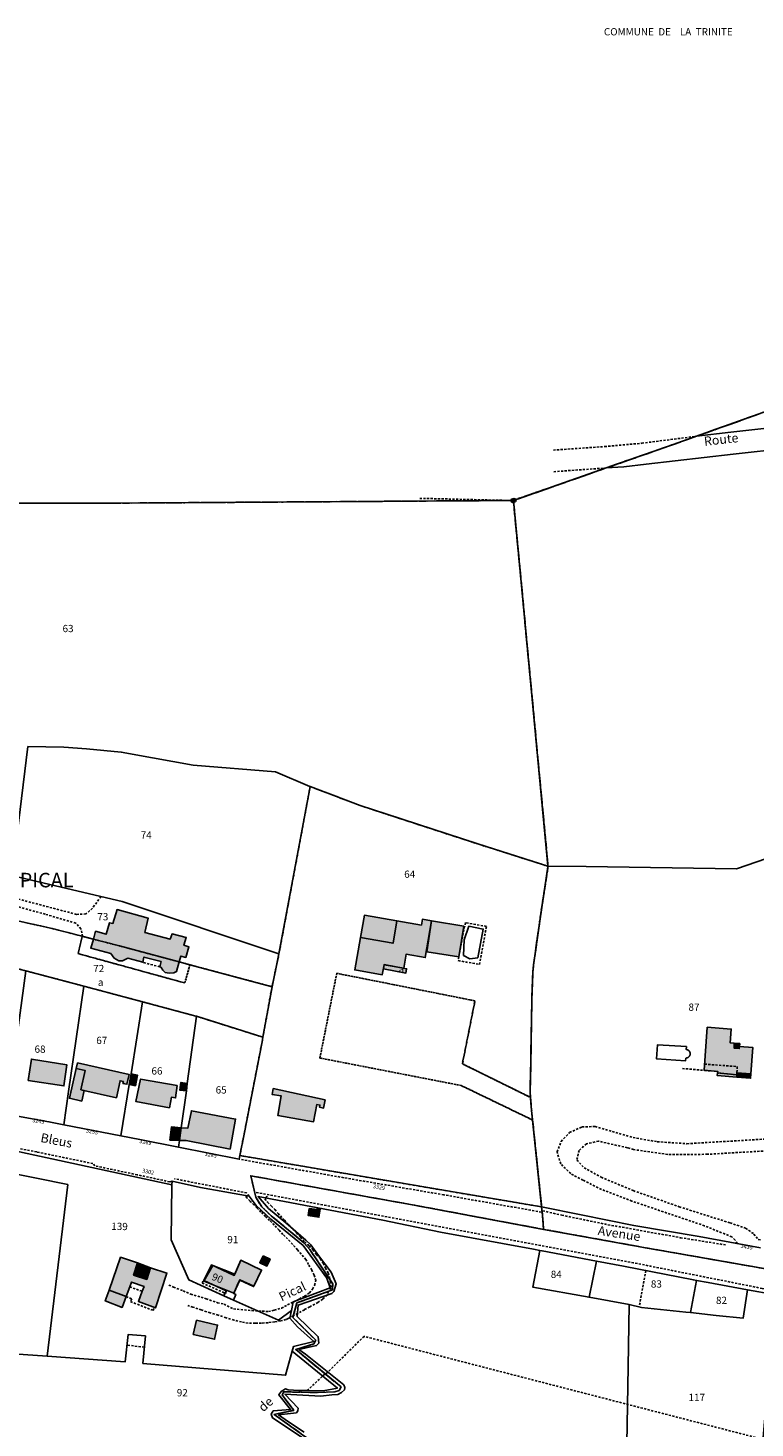
# Model space of a CAD drawing. Units: metres. Extents: x 1047541 to 1053721, y 6300240 to 6303790.
# Drawn here: x 1050448 to 1050648, y 6302668 to 6303053 of the extents above; entities that cross this region are included whole.
import ezdxf
from ezdxf.enums import TextEntityAlignment as Align

# ---------------------------------------------------------------- set-up
doc = ezdxf.new("R2010")
doc.units = ezdxf.units.M
for name, pattern in [('TOPO1', [1, 0.6, -0.4]), ('TOPO2', [2.4, 2, -0.4]), ('TOPO4', [0.8, 0.5, -0.3]), ('TOPO5', [5.4, 3, -1, 0.4, -1])]:
    doc.linetypes.add(name, pattern=pattern)
doc.layers.get('0').update_dxf_attribs({"color": 255, "linetype": 'CONTINUOUS'})
for name, color, linetype in [('ig_cad_bati_dur', 152, 'CONTINUOUS'), ('ig_cad_bati_dur_hach', 24, 'CONTINUOUS'), ('ig_cad_bati_leger', 215, 'CONTINUOUS'), ('ig_cad_bati_leger_hach', 243, 'CONTINUOUS'), ('ig_cad_borne', 230, 'CONTINUOUS'), ('ig_cad_detail_lineaire', 252, 'TOPO1'), ('ig_cad_divers_texte', 8, 'CONTINUOUS'), ('ig_cad_lieudit', 7, 'ByLayer'), ('ig_cad_lieudit_texte', 210, 'CONTINUOUS'), ('ig_cad_limcom', 1, 'TOPO5'), ('ig_cad_nom_voie', 8, 'CONTINUOUS'), ('ig_cad_numero_voie', 40, 'CONTINUOUS'), ('ig_cad_parcel', 3, 'CONTINUOUS'), ('ig_cad_parcel_num', 3, 'CONTINUOUS'), ('ig_cad_piscine_etang_bassin', 4, 'CONTINUOUS'), ('ig_cad_section', 20, 'TOPO2'), ('ig_cad_sfisc', 2, 'TOPO4'), ('ig_cad_sfisc_texte', 2, 'CONTINUOUS')]:
    doc.layers.add(name, color=color, linetype=linetype)
doc.styles.add('Times New Roman', font='times.ttf')

# ---------------------------------------------------------------- blocks, each defined once
blk = doc.blocks.new('BORNE')
at = {"linetype": 'Continuous'}
blk.add_circle((0, 0), 0.5, dxfattribs=at)

msp = doc.modelspace()

# ---------------------------------------------------------------- hatches: boundary and pattern name
at = {"layer": 'ig_cad_bati_dur_hach'}
for points in [[(1050489.4, 6302796.25), (1050489.87, 6302797.85), (1050491.19, 6302797.5), (1050492.06, 6302800.36), (1050490.67, 6302800.82), (1050491.32, 6302802.94), (1050487.43, 6302803.98), (1050486.93, 6302802.54), (1050479.94, 6302804.39), (1050480.87, 6302808.28), (1050472.29, 6302810.67), (1050471.13, 6302806.84), (1050470.22, 6302807.05), (1050469.25, 6302803.85), (1050466.38, 6302804.68), (1050465.77, 6302802.51), (1050472.98, 6302800.64)], [(1050548.21, 6302801.39), (1050549.27, 6302807.55), (1050556.03, 6302806.37), (1050556.31, 6302807.99), (1050558.82, 6302807.55), (1050557.06, 6302797.45), (1050551.81, 6302798.37), (1050551.14, 6302794.55), (1050545.74, 6302795.49), (1050545.26, 6302792.72), (1050537.68, 6302794.04), (1050539.23, 6302802.95)], [(1050489.4, 6302796.25), (1050472.98, 6302800.64), (1050465.77, 6302802.51), (1050465.07, 6302800.05), (1050470.55, 6302798.61), (1050471.5, 6302797.28), (1050472.75, 6302796.58), (1050473.75, 6302796.52), (1050475.24, 6302797.27), (1050479.36, 6302796.16), (1050479.69, 6302797.6), (1050484.38, 6302796.33), (1050484.04, 6302794.89), (1050484.16, 6302794.86), (1050484.44, 6302794.74), (1050484.87, 6302793.95), (1050485.54, 6302793.38), (1050486.62, 6302793.17), (1050487.94, 6302793.25), (1050488.62, 6302793.6)], [(1050634.66, 6302778.26), (1050641.29, 6302777.76), (1050641, 6302773.96), (1050642.07, 6302773.89), (1050642.03, 6302772.55), (1050643.48, 6302772.42), (1050643.53, 6302772.97), (1050647.19, 6302772.72), (1050646.67, 6302765.47), (1050642.84, 6302765.73), (1050642.83, 6302765.21), (1050637.48, 6302765.71), (1050637.54, 6302766.1), (1050633.81, 6302766.42)], [(1050447.83, 6302763.58), (1050457.65, 6302762.11), (1050458.51, 6302767.91), (1050448.72, 6302769.52)], [(1050461.38, 6302768.47), (1050475.62, 6302765.25), (1050475.02, 6302762.57), (1050473.88, 6302762.75), (1050474.02, 6302763.35), (1050473.14, 6302763.55), (1050472.09, 6302758.87), (1050462.33, 6302761.07), (1050463.52, 6302766.36), (1050461.04, 6302766.92)], [(1050475.65, 6302762.48), (1050477.33, 6302762.17), (1050477.93, 6302765.06), (1050476.13, 6302765.41)], [(1050488.78, 6302762.21), (1050478.77, 6302764.01), (1050477.48, 6302757.83), (1050486.68, 6302756.14), (1050487.25, 6302759), (1050488.37, 6302758.81)], [(1050491.61, 6302762.78), (1050489.85, 6302763.08), (1050489.56, 6302760.96), (1050491.35, 6302760.74)], [(1050515.23, 6302761.4), (1050529.51, 6302758.27), (1050529.12, 6302756.05), (1050527.99, 6302756.24), (1050528.1, 6302756.84), (1050527.21, 6302757), (1050526.37, 6302752.29), (1050516.51, 6302754.03), (1050517.47, 6302759.37), (1050514.96, 6302759.81)], [(1050489.48, 6302747.14), (1050491.29, 6302747.09), (1050503.39, 6302744.77), (1050504.88, 6302753), (1050492.75, 6302755.3), (1050491.74, 6302750.5), (1050489.96, 6302750.64)], [(1050489.48, 6302747.14), (1050489.96, 6302750.64), (1050487.23, 6302750.86), (1050486.82, 6302747.21)], [(1050525.18, 6302728.44), (1050527.38, 6302728.08), (1050527.41, 6302728.3), (1050528.17, 6302728.18), (1050527.84, 6302725.99), (1050524.88, 6302726.46)], [(1050470.15, 6302705.92), (1050473.24, 6302715), (1050477.94, 6302713.42), (1050476.85, 6302710.08), (1050480.45, 6302708.86), (1050481.5, 6302712.06), (1050486.01, 6302710.61), (1050482.82, 6302701.05), (1050478.18, 6302702.84), (1050479.21, 6302705.62), (1050479.71, 6302706.91), (1050476.27, 6302708.15), (1050475.76, 6302706.82), (1050474.78, 6302704.15)], [(1050512.05, 6302711.46), (1050506.32, 6302714.14), (1050504.67, 6302710.31), (1050498.64, 6302712.68), (1050496.2, 6302708.36), (1050504.43, 6302705.09), (1050506.04, 6302708.66), (1050509.85, 6302706.89), (1050509.93, 6302707.05)], [(1050512.47, 6302715.39), (1050511.56, 6302713.45), (1050513.51, 6302712.53), (1050514.41, 6302714.46)]]:
    msp.add_hatch(color=256, dxfattribs=at).paths.add_polyline_path(points)
at = {"layer": 'ig_cad_bati_leger_hach'}
for points in [[(1050539.26, 6302802.94), (1050548.21, 6302801.39), (1050549.27, 6302807.55), (1050540.34, 6302809.1)], [(1050558.82, 6302807.55), (1050557.5, 6302799.07), (1050566.36, 6302797.69), (1050567.67, 6302806.11)], [(1050545.75, 6302795.53), (1050551.96, 6302794.35), (1050551.74, 6302793.16), (1050545.6, 6302794.33)], [(1050642.07, 6302773.89), (1050642.03, 6302772.55), (1050643.48, 6302772.42), (1050643.53, 6302772.97), (1050643.62, 6302773.77)], [(1050461.04, 6302766.92), (1050463.52, 6302766.36), (1050462.33, 6302761.07), (1050463.21, 6302760.87), (1050462.55, 6302757.97), (1050459.18, 6302758.72)], [(1050637.48, 6302765.71), (1050642.83, 6302765.21), (1050642.77, 6302764.56), (1050637.39, 6302765.01)], [(1050642.84, 6302765.73), (1050646.67, 6302765.47), (1050646.58, 6302764.23), (1050642.77, 6302764.56), (1050642.83, 6302765.21)], [(1050481.5, 6302712.06), (1050477.94, 6302713.42), (1050476.85, 6302710.08), (1050480.45, 6302708.86)], [(1050470.15, 6302705.92), (1050469.05, 6302702.96), (1050473.66, 6302701.18), (1050474.78, 6302704.15)], [(1050494.1, 6302697.68), (1050499.96, 6302696.3), (1050499.11, 6302692.42), (1050493.24, 6302693.77)]]:
    msp.add_hatch(color=256, dxfattribs=at).paths.add_polyline_path(points)

# ---------------------------------------------------------------- linework, layer by layer
at = {"layer": 'ig_cad_bati_dur'}
for points in [[(1050489.4, 6302796.25), (1050489.87, 6302797.85), (1050491.19, 6302797.5), (1050492.06, 6302800.36), (1050490.67, 6302800.82), (1050491.32, 6302802.94), (1050487.43, 6302803.98), (1050486.93, 6302802.54), (1050479.94, 6302804.39), (1050480.87, 6302808.28), (1050472.29, 6302810.67), (1050471.13, 6302806.84), (1050470.22, 6302807.05), (1050469.25, 6302803.85), (1050466.38, 6302804.68), (1050465.77, 6302802.51), (1050472.98, 6302800.64)], [(1050548.21, 6302801.39), (1050549.27, 6302807.55), (1050556.03, 6302806.37), (1050556.31, 6302807.99), (1050558.82, 6302807.55), (1050557.06, 6302797.45), (1050551.81, 6302798.37), (1050551.14, 6302794.55), (1050545.74, 6302795.49), (1050545.26, 6302792.72), (1050537.68, 6302794.04), (1050539.23, 6302802.95)], [(1050489.4, 6302796.25), (1050472.98, 6302800.64), (1050465.77, 6302802.51), (1050465.07, 6302800.05), (1050470.55, 6302798.61), (1050471.5, 6302797.28), (1050472.75, 6302796.58), (1050473.75, 6302796.52), (1050475.24, 6302797.27), (1050479.36, 6302796.16), (1050479.69, 6302797.6), (1050484.38, 6302796.33), (1050484.04, 6302794.89), (1050484.16, 6302794.86), (1050484.44, 6302794.74), (1050484.87, 6302793.95), (1050485.54, 6302793.38), (1050486.62, 6302793.17), (1050487.94, 6302793.25), (1050488.62, 6302793.6)], [(1050634.66, 6302778.26), (1050641.29, 6302777.76), (1050641, 6302773.96), (1050642.07, 6302773.89), (1050642.03, 6302772.55), (1050643.48, 6302772.42), (1050643.53, 6302772.97), (1050647.19, 6302772.72), (1050646.67, 6302765.47), (1050642.84, 6302765.73), (1050642.83, 6302765.21), (1050637.48, 6302765.71), (1050637.54, 6302766.1), (1050633.81, 6302766.42)], [(1050447.83, 6302763.58), (1050457.65, 6302762.11), (1050458.51, 6302767.91), (1050448.72, 6302769.52)], [(1050461.38, 6302768.47), (1050475.62, 6302765.25), (1050475.02, 6302762.57), (1050473.88, 6302762.75), (1050474.02, 6302763.35), (1050473.14, 6302763.55), (1050472.09, 6302758.87), (1050462.33, 6302761.07), (1050463.52, 6302766.36), (1050461.04, 6302766.92)], [(1050475.65, 6302762.48), (1050477.33, 6302762.17), (1050477.93, 6302765.06), (1050476.13, 6302765.41)], [(1050488.78, 6302762.21), (1050478.77, 6302764.01), (1050477.48, 6302757.83), (1050486.68, 6302756.14), (1050487.25, 6302759), (1050488.37, 6302758.81)], [(1050491.61, 6302762.78), (1050489.85, 6302763.08), (1050489.56, 6302760.96), (1050491.35, 6302760.74)], [(1050515.23, 6302761.4), (1050529.51, 6302758.27), (1050529.12, 6302756.05), (1050527.99, 6302756.24), (1050528.1, 6302756.84), (1050527.21, 6302757), (1050526.37, 6302752.29), (1050516.51, 6302754.03), (1050517.47, 6302759.37), (1050514.96, 6302759.81)], [(1050489.48, 6302747.14), (1050491.29, 6302747.09), (1050503.39, 6302744.77), (1050504.88, 6302753), (1050492.75, 6302755.3), (1050491.74, 6302750.5), (1050489.96, 6302750.64)], [(1050489.48, 6302747.14), (1050489.96, 6302750.64), (1050487.23, 6302750.86), (1050486.82, 6302747.21)], [(1050525.18, 6302728.44), (1050527.38, 6302728.08), (1050527.41, 6302728.3), (1050528.17, 6302728.18), (1050527.84, 6302725.99), (1050524.88, 6302726.46)], [(1050470.15, 6302705.92), (1050473.24, 6302715), (1050477.94, 6302713.42), (1050476.85, 6302710.08), (1050480.45, 6302708.86), (1050481.5, 6302712.06), (1050486.01, 6302710.61), (1050482.82, 6302701.05), (1050478.18, 6302702.84), (1050479.21, 6302705.62), (1050479.71, 6302706.91), (1050476.27, 6302708.15), (1050475.76, 6302706.82), (1050474.78, 6302704.15)], [(1050512.05, 6302711.46), (1050506.32, 6302714.14), (1050504.67, 6302710.31), (1050498.64, 6302712.68), (1050496.2, 6302708.36), (1050504.43, 6302705.09), (1050506.04, 6302708.66), (1050509.85, 6302706.89), (1050509.93, 6302707.05)], [(1050512.47, 6302715.39), (1050511.56, 6302713.45), (1050513.51, 6302712.53), (1050514.41, 6302714.46)]]:
    msp.add_lwpolyline(points, close=True, dxfattribs=at)
at = {"layer": 'ig_cad_bati_leger'}
for points in [[(1050539.26, 6302802.94), (1050548.21, 6302801.39), (1050549.27, 6302807.55), (1050540.34, 6302809.1)], [(1050558.82, 6302807.55), (1050557.5, 6302799.07), (1050566.36, 6302797.69), (1050567.67, 6302806.11)], [(1050545.75, 6302795.53), (1050551.96, 6302794.35), (1050551.74, 6302793.16), (1050545.6, 6302794.33)], [(1050642.07, 6302773.89), (1050642.03, 6302772.55), (1050643.48, 6302772.42), (1050643.53, 6302772.97), (1050643.62, 6302773.77)], [(1050461.04, 6302766.92), (1050463.52, 6302766.36), (1050462.33, 6302761.07), (1050463.21, 6302760.87), (1050462.55, 6302757.97), (1050459.18, 6302758.72)], [(1050637.48, 6302765.71), (1050642.83, 6302765.21), (1050642.77, 6302764.56), (1050637.39, 6302765.01)], [(1050642.84, 6302765.73), (1050646.67, 6302765.47), (1050646.58, 6302764.23), (1050642.77, 6302764.56), (1050642.83, 6302765.21)], [(1050481.5, 6302712.06), (1050477.94, 6302713.42), (1050476.85, 6302710.08), (1050480.45, 6302708.86)], [(1050470.15, 6302705.92), (1050469.05, 6302702.96), (1050473.66, 6302701.18), (1050474.78, 6302704.15)], [(1050494.1, 6302697.68), (1050499.96, 6302696.3), (1050499.11, 6302692.42), (1050493.24, 6302693.77)]]:
    msp.add_lwpolyline(points, close=True, dxfattribs=at)
at = {"layer": 'ig_cad_detail_lineaire'}
for points in [[(1050592.32, 6302937.09), (1050606.43, 6302938.06), (1050616.66, 6302938.98), (1050631.74, 6302940.92)], [(1050613.5, 6302934.54), (1050581.55, 6302923.27), (1050573.55, 6302923.21)], [(1050592.44, 6302931.16), (1050606.87, 6302932.18)], [(1050590.77, 6302926.57), (1050581.15, 6302923.21), (1050555.62, 6302923.82)], [(1050467.89, 6302814.25), (1050465.51, 6302811.02), (1050463.73, 6302809.44), (1050461.13, 6302809.33), (1050446.63, 6302813.15), (1050422.49, 6302819.55)], [(1050462.82, 6302803.26), (1050462.35, 6302805.36), (1050460.93, 6302806.91), (1050452.55, 6302809.38), (1050424.69, 6302816.94), (1050422.61, 6302817.7)], [(1050567.91, 6302806.07), (1050566.36, 6302797.69), (1050566.17, 6302796.61), (1050571.97, 6302795.54), (1050573.91, 6302806.03), (1050568.16, 6302807.09), (1050567.96, 6302806.01)], [(1050484.04, 6302794.89), (1050479.36, 6302796.16)], [(1050627.82, 6302766.92), (1050633.81, 6302766.42)], [(1050633.93, 6302768.12), (1050642.93, 6302767.45), (1050642.84, 6302765.73), (1050642.83, 6302765.21), (1050637.48, 6302765.71), (1050637.54, 6302766.1), (1050633.81, 6302766.42), (1050633.93, 6302768.12)], [(1050642.83, 6302765.21), (1050642.77, 6302764.56)], [(1050487.42, 6302735.91), (1050486.79, 6302735.73), (1050477.86, 6302737.67), (1050466.15, 6302740.14), (1050465.63, 6302740.77), (1050450.19, 6302743.95), (1050437.51, 6302746.48), (1050419.09, 6302749.96), (1050409.55, 6302751.5), (1050403.94, 6302752.04), (1050400.51, 6302751.95), (1050397.08, 6302750.95)], [(1050642.97, 6302718.71), (1050642.35, 6302719.69), (1050641.41, 6302720.6), (1050633.92, 6302723.63), (1050623.54, 6302727.15), (1050613.95, 6302730.45), (1050605.54, 6302733.66), (1050600.47, 6302736.18), (1050597.12, 6302737.99), (1050594.34, 6302740.66), (1050593.35, 6302743.98), (1050594.46, 6302746.86), (1050596.81, 6302749.3), (1050600.19, 6302750.84), (1050603.79, 6302750.95), (1050608.53, 6302749.6), (1050614.24, 6302747.91), (1050620.92, 6302746.77), (1050629.09, 6302746.23), (1050651.1, 6302747.52), (1050663.39, 6302749.99), (1050680.32, 6302753.08), (1050693.35, 6302754.73)], [(1050694.33, 6302751.81), (1050682.95, 6302750.25), (1050672.16, 6302748.4), (1050652.03, 6302744.33), (1050634.74, 6302743.31), (1050623.78, 6302743.26), (1050614.38, 6302744.62), (1050612.69, 6302745.11), (1050604.76, 6302746.92), (1050601.4, 6302746.19), (1050599.41, 6302744.38), (1050598.8, 6302741.73), (1050600.79, 6302739.59), (1050605.49, 6302737.01), (1050614.31, 6302733.32), (1050626.96, 6302728.87), (1050640.95, 6302724.43), (1050645.23, 6302722.98), (1050647.51, 6302721.37), (1050648.7, 6302719.88), (1050649.46, 6302719.7)], [(1050589.04, 6302727.42), (1050562.19, 6302732.15), (1050534.64, 6302736.88), (1050505.89, 6302741.97)], [(1050508.59, 6302731.77), (1050507.93, 6302732.69), (1050488.05, 6302736.58)], [(1050486.57, 6302707.34), (1050487.83, 6302706.75), (1050490.48, 6302705.73), (1050492.56, 6302704.86), (1050496.8, 6302703.55), (1050499.92, 6302702.48), (1050501.72, 6302702.08), (1050504.33, 6302700.77), (1050509.36, 6302700.32), (1050512.21, 6302700.13), (1050513.92, 6302700.05), (1050515.53, 6302700.43), (1050517.51, 6302700.99), (1050519.21, 6302701.87), (1050520.95, 6302702.74), (1050522.44, 6302703.52), (1050523.89, 6302704.23), (1050525.23, 6302705.18), (1050526.09, 6302706.18), (1050526.6, 6302707.25), (1050526.98, 6302708.58), (1050526.54, 6302710.04), (1050525.85, 6302711.44), (1050524.95, 6302713.02), (1050524.24, 6302714.38), (1050522.96, 6302715.86), (1050521.92, 6302717.03), (1050520.55, 6302718.55), (1050519.21, 6302720.02), (1050517.92, 6302721.27), (1050516.85, 6302722.43), (1050515.54, 6302723.84), (1050514.27, 6302725.12), (1050513.17, 6302726.21), (1050511.88, 6302727.42), (1050510.79, 6302728.52), (1050510.02, 6302729.36), (1050508.85, 6302730.47), (1050508.12, 6302731.23), (1050507.38, 6302732.05)], [(1050772.45, 6302700.44), (1050752.14, 6302700.45), (1050723.89, 6302700.56), (1050709.72, 6302700.64), (1050697.75, 6302701.17), (1050687.21, 6302701.64), (1050677.09, 6302702.39), (1050664.09, 6302703.84), (1050649.77, 6302706.4), (1050614.41, 6302713.45), (1050510.18, 6302732.89)], [(1050513.63, 6302731.75), (1050512.9, 6302731.03), (1050513.69, 6302730.14), (1050514.7, 6302729.13), (1050515.7, 6302728.09), (1050516.6, 6302727.04), (1050517.22, 6302726.35), (1050518.37, 6302725.22), (1050519.53, 6302723.9), (1050520.53, 6302722.88), (1050521.65, 6302721.71), (1050522.74, 6302720.52), (1050523.93, 6302719.25), (1050525.1, 6302718.09), (1050526.19, 6302717), (1050527.14, 6302715.76), (1050528.17, 6302714.62), (1050528.95, 6302713.33), (1050529.66, 6302712.02), (1050530.39, 6302710.66), (1050530.73, 6302709.63), (1050530.96, 6302708.37), (1050531.19, 6302706.59), (1050530.45, 6302705.54), (1050530.03, 6302704.66), (1050528.86, 6302703.43), (1050527.55, 6302702.56), (1050525.28, 6302701.35), (1050523.83, 6302700.54), (1050521.97, 6302699.49), (1050520.77, 6302698.84), (1050519.36, 6302698.11), (1050518.74, 6302697.86), (1050517.31, 6302697.49), (1050515.66, 6302697.24), (1050513.85, 6302696.96), (1050512.01, 6302696.86), (1050510.3, 6302696.8), (1050508.34, 6302696.88), (1050506.53, 6302697.18), (1050504.5, 6302697.68), (1050502.28, 6302698.32), (1050500.11, 6302699.04), (1050497.9, 6302699.7), (1050495.45, 6302700.49), (1050493.13, 6302701.25), (1050491.73, 6302701.67)], [(1050513.63, 6302731.75), (1050512.9, 6302731.03), (1050513.69, 6302730.14), (1050514.7, 6302729.13), (1050515.7, 6302728.09), (1050516.6, 6302727.04), (1050517.22, 6302726.35), (1050518.37, 6302725.22), (1050519.53, 6302723.9), (1050520.53, 6302722.88), (1050521.65, 6302721.71), (1050522.74, 6302720.52), (1050523.93, 6302719.25), (1050525.1, 6302718.09), (1050526.19, 6302717), (1050527.14, 6302715.76), (1050528.17, 6302714.62), (1050528.95, 6302713.33), (1050529.66, 6302712.02), (1050530.39, 6302710.66), (1050530.73, 6302709.63), (1050530.96, 6302708.37), (1050531.19, 6302706.59), (1050530.45, 6302705.54), (1050530.03, 6302704.66), (1050528.86, 6302703.43), (1050527.55, 6302702.56), (1050525.28, 6302701.35), (1050523.83, 6302700.54), (1050521.97, 6302699.49), (1050520.77, 6302698.84), (1050519.36, 6302698.11), (1050518.74, 6302697.86), (1050517.31, 6302697.49), (1050515.66, 6302697.24), (1050513.85, 6302696.96), (1050512.01, 6302696.86), (1050510.3, 6302696.8), (1050508.34, 6302696.88), (1050506.53, 6302697.18), (1050504.5, 6302697.68), (1050502.28, 6302698.32), (1050500.11, 6302699.04), (1050497.9, 6302699.7), (1050495.45, 6302700.49), (1050493.13, 6302701.25), (1050491.73, 6302701.67)], [(1050589.38, 6302727.79), (1050594.63, 6302726.56), (1050607.35, 6302723.94), (1050627.29, 6302720.37), (1050639.65, 6302718.39)], [(1050498.64, 6302712.68), (1050495.69, 6302707.89), (1050502.09, 6302705.05), (1050502.42, 6302705.89)], [(1050617.78, 6302711.31), (1050615.96, 6302701.35)], [(1050475.76, 6302706.82), (1050479.21, 6302705.62)], [(1050474.78, 6302704.15), (1050476.31, 6302703.56), (1050476, 6302702.76), (1050482.22, 6302700.35), (1050482.53, 6302701.16)], [(1050479.8, 6302690.22), (1050475.02, 6302690.81)], [(1050705.99, 6302650.41), (1050540.24, 6302693.22), (1050529.66, 6302682.77)], [(1050529.43, 6302682.81), (1050524.58, 6302678.3)]]:
    msp.add_lwpolyline(points, dxfattribs=at)
at = {"layer": 'ig_cad_lieudit'}
for points in [[(1050658.94, 6302950.65), (1050631.74, 6302940.92), (1050623.97, 6302938.15), (1050606.87, 6302932.18), (1050581.35, 6302923.24), (1050590.85, 6302822.72), (1050590.85, 6302822.57), (1050590.85, 6302822.39), (1050588.65, 6302808.09), (1050586.88, 6302795.39), (1050586.71, 6302793.58), (1050586.4, 6302785.93), (1050586.09, 6302767.75), (1050585.93, 6302760.4), (1050586, 6302758.99), (1050586.32, 6302755.5), (1050586.61, 6302752.75), (1050589.09, 6302728.85), (1050589.36, 6302726.44), (1050589.64, 6302722.66), (1050618.2, 6302717.5), (1050653.43, 6302711.32)], [(1050530.23, 6302661.15), (1050515.5, 6302671.74), (1050520.91, 6302672.85), (1050517.74, 6302677.1), (1050518.17, 6302677.95), (1050527.39, 6302677.75), (1050532.19, 6302677.96), (1050533.37, 6302678.32), (1050533.91, 6302679.29), (1050521.45, 6302689.56), (1050526.47, 6302691.16), (1050526.95, 6302692.13), (1050520.68, 6302698.43), (1050521.78, 6302702.43), (1050531.55, 6302706.01), (1050531.61, 6302707.71), (1050525.29, 6302717.15), (1050523.7, 6302718.95), (1050514.64, 6302726.42), (1050512.09, 6302728.89), (1050510.45, 6302731.48), (1050509.08, 6302737.39), (1050552.99, 6302729.51), (1050589.64, 6302722.66), (1050589.36, 6302726.44), (1050589.09, 6302728.85), (1050586.61, 6302752.75), (1050586.32, 6302755.5), (1050586, 6302758.99), (1050585.93, 6302760.4), (1050586.09, 6302767.75), (1050586.4, 6302785.93), (1050586.71, 6302793.58), (1050586.88, 6302795.39), (1050588.65, 6302808.09), (1050590.85, 6302822.39), (1050590.85, 6302822.57), (1050590.85, 6302822.72), (1050581.35, 6302923.24), (1050471.79, 6302922.5), (1050431.03, 6302922.48)], [(1050653.43, 6302711.32), (1050618.2, 6302717.5), (1050589.64, 6302722.66), (1050552.99, 6302729.51), (1050509.08, 6302737.39), (1050510.45, 6302731.48), (1050512.09, 6302728.89), (1050514.64, 6302726.42), (1050523.7, 6302718.95), (1050525.29, 6302717.15), (1050531.61, 6302707.71), (1050531.55, 6302706.01), (1050521.78, 6302702.43), (1050520.68, 6302698.43), (1050526.95, 6302692.13), (1050526.47, 6302691.16), (1050521.45, 6302689.56), (1050533.91, 6302679.29), (1050533.37, 6302678.32), (1050532.19, 6302677.96), (1050527.39, 6302677.75), (1050518.17, 6302677.95), (1050517.74, 6302677.1), (1050520.91, 6302672.85), (1050515.5, 6302671.74), (1050530.23, 6302661.15)]]:
    msp.add_lwpolyline(points, dxfattribs=at)
at = {"layer": 'ig_cad_limcom'}
msp.add_lwpolyline([(1050658.94, 6302950.65), (1050631.74, 6302940.92), (1050623.97, 6302938.15), (1050606.87, 6302932.18), (1050581.35, 6302923.24), (1050471.79, 6302922.5), (1050431.03, 6302922.48), (1050402.98, 6302922.34), (1050360.75, 6302922.12), (1050358.02, 6302922.1), (1050355.91, 6302922.1), (1050286.69, 6302921.82), (1050174.04, 6302921.86)], dxfattribs=at)
msp.add_lwpolyline([(1050658.94, 6302950.65), (1050631.74, 6302940.92), (1050623.97, 6302938.15), (1050606.87, 6302932.18), (1050581.35, 6302923.24), (1050471.79, 6302922.5), (1050431.03, 6302922.48), (1050402.98, 6302922.34), (1050360.75, 6302922.12), (1050358.02, 6302922.1), (1050355.91, 6302922.1), (1050286.69, 6302921.82), (1050174.04, 6302921.86)], dxfattribs=at)
msp.add_lwpolyline([(1050658.94, 6302950.65), (1050631.74, 6302940.92), (1050623.97, 6302938.15), (1050606.87, 6302932.18), (1050581.35, 6302923.24), (1050471.79, 6302922.5), (1050431.03, 6302922.48), (1050402.98, 6302922.34), (1050360.75, 6302922.12), (1050358.02, 6302922.1), (1050355.91, 6302922.1), (1050286.69, 6302921.82), (1050174.04, 6302921.86)], dxfattribs=at)
msp.add_lwpolyline([(1050658.94, 6302950.65), (1050631.74, 6302940.92), (1050623.97, 6302938.15), (1050606.87, 6302932.18), (1050581.35, 6302923.24), (1050471.79, 6302922.5), (1050431.03, 6302922.48), (1050402.98, 6302922.34), (1050360.75, 6302922.12), (1050358.02, 6302922.1), (1050355.91, 6302922.1), (1050286.69, 6302921.82), (1050174.04, 6302921.86)], dxfattribs=at)
msp.add_lwpolyline([(1050658.94, 6302950.65), (1050631.74, 6302940.92), (1050623.97, 6302938.15), (1050606.87, 6302932.18), (1050581.35, 6302923.24), (1050471.79, 6302922.5), (1050431.03, 6302922.48), (1050402.98, 6302922.34), (1050360.75, 6302922.12), (1050358.02, 6302922.1), (1050355.91, 6302922.1), (1050286.69, 6302921.82), (1050174.04, 6302921.86)], dxfattribs=at)
msp.add_lwpolyline([(1050658.94, 6302950.65), (1050631.74, 6302940.92), (1050623.97, 6302938.15), (1050606.87, 6302932.18), (1050581.35, 6302923.24), (1050471.79, 6302922.5), (1050431.03, 6302922.48), (1050402.98, 6302922.34), (1050360.75, 6302922.12), (1050358.02, 6302922.1), (1050355.91, 6302922.1), (1050286.69, 6302921.82), (1050174.04, 6302921.86)], dxfattribs=at)
msp.add_lwpolyline([(1050658.94, 6302950.65), (1050631.74, 6302940.92), (1050623.97, 6302938.15), (1050606.87, 6302932.18), (1050581.35, 6302923.24), (1050471.79, 6302922.5), (1050431.03, 6302922.48), (1050402.98, 6302922.34), (1050360.75, 6302922.12), (1050358.02, 6302922.1), (1050355.91, 6302922.1), (1050286.69, 6302921.82), (1050174.04, 6302921.86)], dxfattribs=at)
msp.add_lwpolyline([(1050658.94, 6302950.65), (1050631.74, 6302940.92), (1050623.97, 6302938.15), (1050606.87, 6302932.18), (1050581.35, 6302923.24), (1050471.79, 6302922.5), (1050431.03, 6302922.48), (1050402.98, 6302922.34), (1050360.75, 6302922.12), (1050358.02, 6302922.1), (1050355.91, 6302922.1), (1050286.69, 6302921.82), (1050174.04, 6302921.86)], dxfattribs=at)
msp.add_lwpolyline([(1050658.94, 6302950.65), (1050631.74, 6302940.92), (1050623.97, 6302938.15), (1050606.87, 6302932.18), (1050581.35, 6302923.24), (1050471.79, 6302922.5), (1050431.03, 6302922.48), (1050402.98, 6302922.34), (1050360.75, 6302922.12), (1050358.02, 6302922.1), (1050355.91, 6302922.1), (1050286.69, 6302921.82), (1050174.04, 6302921.86)], dxfattribs=at)
msp.add_lwpolyline([(1050658.94, 6302950.65), (1050631.74, 6302940.92), (1050623.97, 6302938.15), (1050606.87, 6302932.18), (1050581.35, 6302923.24), (1050471.79, 6302922.5), (1050431.03, 6302922.48), (1050402.98, 6302922.34), (1050360.75, 6302922.12), (1050358.02, 6302922.1), (1050355.91, 6302922.1), (1050286.69, 6302921.82), (1050174.04, 6302921.86)], dxfattribs=at)
msp.add_lwpolyline([(1050658.94, 6302950.65), (1050631.74, 6302940.92), (1050623.97, 6302938.15), (1050606.87, 6302932.18), (1050581.35, 6302923.24), (1050471.79, 6302922.5), (1050431.03, 6302922.48), (1050402.98, 6302922.34), (1050360.75, 6302922.12), (1050358.02, 6302922.1), (1050355.91, 6302922.1), (1050286.69, 6302921.82), (1050174.04, 6302921.86)], dxfattribs=at)
msp.add_lwpolyline([(1050658.94, 6302950.65), (1050631.74, 6302940.92), (1050623.97, 6302938.15), (1050606.87, 6302932.18), (1050581.35, 6302923.24), (1050471.79, 6302922.5), (1050431.03, 6302922.48), (1050402.98, 6302922.34), (1050360.75, 6302922.12), (1050358.02, 6302922.1), (1050355.91, 6302922.1), (1050286.69, 6302921.82), (1050174.04, 6302921.86)], dxfattribs=at)
msp.add_lwpolyline([(1050658.94, 6302950.65), (1050631.74, 6302940.92), (1050623.97, 6302938.15), (1050606.87, 6302932.18), (1050581.35, 6302923.24), (1050471.79, 6302922.5), (1050431.03, 6302922.48), (1050402.98, 6302922.34), (1050360.75, 6302922.12), (1050358.02, 6302922.1), (1050355.91, 6302922.1), (1050286.69, 6302921.82), (1050174.04, 6302921.86)], dxfattribs=at)
msp.add_lwpolyline([(1050658.94, 6302950.65), (1050631.74, 6302940.92), (1050623.97, 6302938.15), (1050606.87, 6302932.18), (1050581.35, 6302923.24), (1050471.79, 6302922.5), (1050431.03, 6302922.48), (1050402.98, 6302922.34), (1050360.75, 6302922.12), (1050358.02, 6302922.1), (1050355.91, 6302922.1), (1050286.69, 6302921.82), (1050174.04, 6302921.86)], dxfattribs=at)
msp.add_lwpolyline([(1050658.94, 6302950.65), (1050631.74, 6302940.92), (1050623.97, 6302938.15), (1050606.87, 6302932.18), (1050581.35, 6302923.24), (1050471.79, 6302922.5), (1050431.03, 6302922.48), (1050402.98, 6302922.34), (1050360.75, 6302922.12), (1050358.02, 6302922.1), (1050355.91, 6302922.1), (1050286.69, 6302921.82), (1050174.04, 6302921.86)], dxfattribs=at)
msp.add_lwpolyline([(1050658.94, 6302950.65), (1050631.74, 6302940.92), (1050623.97, 6302938.15), (1050606.87, 6302932.18), (1050581.35, 6302923.24), (1050471.79, 6302922.5), (1050431.03, 6302922.48), (1050402.98, 6302922.34), (1050360.75, 6302922.12), (1050358.02, 6302922.1), (1050355.91, 6302922.1), (1050286.69, 6302921.82), (1050174.04, 6302921.86)], dxfattribs=at)
msp.add_lwpolyline([(1050658.94, 6302950.65), (1050631.74, 6302940.92), (1050623.97, 6302938.15), (1050606.87, 6302932.18), (1050581.35, 6302923.24), (1050471.79, 6302922.5), (1050431.03, 6302922.48), (1050402.98, 6302922.34), (1050360.75, 6302922.12), (1050358.02, 6302922.1), (1050355.91, 6302922.1), (1050286.69, 6302921.82), (1050174.04, 6302921.86)], dxfattribs=at)
msp.add_lwpolyline([(1050658.94, 6302950.65), (1050631.74, 6302940.92), (1050623.97, 6302938.15), (1050606.87, 6302932.18), (1050581.35, 6302923.24), (1050471.79, 6302922.5), (1050431.03, 6302922.48), (1050402.98, 6302922.34), (1050360.75, 6302922.12), (1050358.02, 6302922.1), (1050355.91, 6302922.1), (1050286.69, 6302921.82), (1050174.04, 6302921.86)], dxfattribs=at)
msp.add_lwpolyline([(1050658.94, 6302950.65), (1050631.74, 6302940.92), (1050623.97, 6302938.15), (1050606.87, 6302932.18), (1050581.35, 6302923.24), (1050471.79, 6302922.5), (1050431.03, 6302922.48), (1050402.98, 6302922.34), (1050360.75, 6302922.12), (1050358.02, 6302922.1), (1050355.91, 6302922.1), (1050286.69, 6302921.82), (1050174.04, 6302921.86)], dxfattribs=at)
msp.add_lwpolyline([(1050658.94, 6302950.65), (1050631.74, 6302940.92), (1050623.97, 6302938.15), (1050606.87, 6302932.18), (1050581.35, 6302923.24), (1050471.79, 6302922.5), (1050431.03, 6302922.48), (1050402.98, 6302922.34), (1050360.75, 6302922.12), (1050358.02, 6302922.1), (1050355.91, 6302922.1), (1050286.69, 6302921.82), (1050174.04, 6302921.86)], dxfattribs=at)
msp.add_lwpolyline([(1050658.94, 6302950.65), (1050631.74, 6302940.92), (1050623.97, 6302938.15), (1050606.87, 6302932.18), (1050581.35, 6302923.24), (1050471.79, 6302922.5), (1050431.03, 6302922.48), (1050402.98, 6302922.34), (1050360.75, 6302922.12), (1050358.02, 6302922.1), (1050355.91, 6302922.1), (1050286.69, 6302921.82), (1050174.04, 6302921.86)], dxfattribs=at)
msp.add_lwpolyline([(1050658.94, 6302950.65), (1050631.74, 6302940.92), (1050623.97, 6302938.15), (1050606.87, 6302932.18), (1050581.35, 6302923.24), (1050471.79, 6302922.5), (1050431.03, 6302922.48), (1050402.98, 6302922.34), (1050360.75, 6302922.12), (1050358.02, 6302922.1), (1050355.91, 6302922.1), (1050286.69, 6302921.82), (1050174.04, 6302921.86)], dxfattribs=at)
msp.add_lwpolyline([(1050658.94, 6302950.65), (1050631.74, 6302940.92), (1050623.97, 6302938.15), (1050606.87, 6302932.18), (1050581.35, 6302923.24), (1050471.79, 6302922.5), (1050431.03, 6302922.48), (1050402.98, 6302922.34), (1050360.75, 6302922.12), (1050358.02, 6302922.1), (1050355.91, 6302922.1), (1050286.69, 6302921.82), (1050174.04, 6302921.86)], dxfattribs=at)
at = {"layer": 'ig_cad_parcel'}
for points in [[(1050657.86, 6302943.63), (1050658.94, 6302950.65), (1050631.74, 6302940.92), (1050641.13, 6302942.02), (1050654.36, 6302943.47)], [(1050516.84, 6302798.44), (1050525.42, 6302844.53), (1050525.32, 6302844.56), (1050515.92, 6302848.6), (1050493.24, 6302850.39), (1050482.06, 6302852.37), (1050473.44, 6302853.99), (1050463.91, 6302854.9), (1050457.68, 6302855.36), (1050447.74, 6302855.51), (1050445.18, 6302834.4), (1050443.84, 6302825.19), (1050422.98, 6302830.03), (1050422.74, 6302824.94), (1050452.22, 6302817.96), (1050473.66, 6302812.88)], [(1050506.07, 6302742.97), (1050552.97, 6302734.96), (1050589.09, 6302728.85), (1050586.61, 6302752.75), (1050586.32, 6302755.5), (1050586, 6302758.99), (1050585.93, 6302760.4), (1050586.09, 6302767.75), (1050586.4, 6302785.93), (1050586.71, 6302793.58), (1050586.88, 6302795.39), (1050588.65, 6302808.09), (1050590.85, 6302822.39), (1050590.85, 6302822.57), (1050571.52, 6302828.72), (1050546.53, 6302836.87), (1050539.21, 6302839.27), (1050525.42, 6302844.53), (1050516.84, 6302798.44), (1050514.92, 6302789.43), (1050512.41, 6302775.53), (1050512.17, 6302774.26), (1050507.24, 6302748.86)], [(1050514.92, 6302789.43), (1050516.84, 6302798.44), (1050473.66, 6302812.88), (1050452.22, 6302817.96), (1050422.74, 6302824.94), (1050422.49, 6302819.55), (1050422.61, 6302817.7), (1050422.94, 6302812.42), (1050454.42, 6302805.45), (1050462.7, 6302803.3), (1050465.77, 6302802.51), (1050472.98, 6302800.64), (1050489.4, 6302796.25), (1050492.34, 6302795.46)], [(1050512.41, 6302775.53), (1050514.92, 6302789.43), (1050492.34, 6302795.46), (1050489.4, 6302796.25), (1050472.98, 6302800.64), (1050465.77, 6302802.51), (1050462.7, 6302803.3), (1050454.42, 6302805.45), (1050422.94, 6302812.42), (1050419.84, 6302803.8), (1050419.74, 6302803.56), (1050418.91, 6302800.9), (1050433.24, 6302797.47), (1050447.1, 6302793.83), (1050447.18, 6302793.81), (1050463.13, 6302789.58), (1050471.4, 6302787.38), (1050479.33, 6302785.27), (1050493.96, 6302781.35), (1050494.16, 6302781.28)], [(1050463.13, 6302789.58), (1050458.93, 6302760.56), (1050457.68, 6302751.45), (1050453.56, 6302752.26), (1050441.86, 6302754.4), (1050447.18, 6302793.81)], [(1050473.37, 6302748.35), (1050475.65, 6302762.48), (1050476.13, 6302765.41), (1050479.33, 6302785.27), (1050471.4, 6302787.38), (1050463.13, 6302789.58), (1050458.93, 6302760.56), (1050457.68, 6302751.45)], [(1050489.21, 6302745.24), (1050489.48, 6302747.14), (1050489.96, 6302750.64), (1050491.35, 6302760.74), (1050491.61, 6302762.78), (1050494.16, 6302781.28), (1050493.96, 6302781.35), (1050479.33, 6302785.27), (1050476.13, 6302765.41), (1050475.65, 6302762.48), (1050473.37, 6302748.35), (1050478.55, 6302747.35)], [(1050506.07, 6302742.97), (1050505.89, 6302741.97), (1050489.21, 6302745.24), (1050489.48, 6302747.14), (1050489.96, 6302750.64), (1050491.35, 6302760.74), (1050491.61, 6302762.78), (1050494.16, 6302781.28), (1050512.41, 6302775.53), (1050512.17, 6302774.26), (1050507.24, 6302748.86)], [(1050453.05, 6302687.75), (1050474.49, 6302686.19), (1050475.34, 6302693.69), (1050480.08, 6302693.32), (1050479.4, 6302685.77), (1050518.63, 6302682.52), (1050520.43, 6302689.17), (1050520.82, 6302690.41), (1050526.38, 6302691.79), (1050521.95, 6302695.83), (1050519.86, 6302698.25), (1050520.28, 6302700.29), (1050516.67, 6302697.63), (1050504.32, 6302703.19), (1050501.65, 6302704.41), (1050492.04, 6302708.73), (1050487.16, 6302719.79), (1050487.4, 6302734.87), (1050442.02, 6302744.7), (1050441.07, 6302738.62), (1050458.74, 6302735)], [(1050487.4, 6302734.87), (1050487.16, 6302719.79), (1050492.04, 6302708.73), (1050501.65, 6302704.41), (1050502.27, 6302705.77), (1050496.16, 6302708.58), (1050498.23, 6302712.86), (1050504.52, 6302709.97), (1050506.32, 6302714.14), (1050512.05, 6302711.46), (1050509.93, 6302707.05), (1050506.11, 6302708.79), (1050505.29, 6302707.18), (1050504.38, 6302705), (1050504.97, 6302704.69), (1050504.32, 6302703.19), (1050516.67, 6302697.63), (1050520.28, 6302700.29), (1050520.78, 6302702.7), (1050530.93, 6302706.6), (1050529.99, 6302709.24), (1050523.46, 6302718.19), (1050514.61, 6302725.5), (1050510.53, 6302729.19), (1050508.59, 6302731.77), (1050495.26, 6302734.21), (1050487.42, 6302735.91)], [(1050588.62, 6302716.83), (1050586.64, 6302706.78), (1050602.14, 6302703.96), (1050604.17, 6302713.91), (1050589.22, 6302716.71)], [(1050501.65, 6302704.41), (1050504.32, 6302703.19), (1050504.97, 6302704.69), (1050504.38, 6302705), (1050505.29, 6302707.18), (1050506.11, 6302708.79), (1050509.93, 6302707.05), (1050512.05, 6302711.46), (1050506.32, 6302714.14), (1050504.52, 6302709.97), (1050498.23, 6302712.86), (1050496.16, 6302708.58), (1050502.27, 6302705.77)], [(1050602.14, 6302703.96), (1050613.22, 6302701.95), (1050616.61, 6302701.2), (1050628.78, 6302699.91), (1050630.07, 6302699.77), (1050631.72, 6302708.61), (1050630.85, 6302708.75), (1050611.58, 6302712.52), (1050604.17, 6302713.91)], [(1050613.22, 6302701.95), (1050612.89, 6302684.8), (1050612.37, 6302653.11), (1050612.35, 6302651.01), (1050648.41, 6302646.73), (1050649.47, 6302658.82), (1050653.37, 6302704.64), (1050652.99, 6302704.7), (1050645.73, 6302706.05), (1050644.59, 6302698.22), (1050637.16, 6302698.97), (1050630.07, 6302699.77), (1050628.78, 6302699.91), (1050616.61, 6302701.2)], [(1050645.73, 6302706.05), (1050644.59, 6302698.22), (1050637.16, 6302698.97), (1050630.07, 6302699.77), (1050631.72, 6302708.61), (1050634.89, 6302708.06)]]:
    msp.add_lwpolyline(points, close=True, dxfattribs=at)
for points in [[(1050650.97, 6302824.75), (1050642.72, 6302821.83), (1050601.35, 6302822.54), (1050590.85, 6302822.57), (1050590.85, 6302822.72), (1050581.35, 6302923.24), (1050606.87, 6302932.18), (1050611.68, 6302932.45), (1050617.9, 6302933.18), (1050641.77, 6302936.01), (1050656.78, 6302937.64)], [(1050447.74, 6302855.51), (1050457.68, 6302855.36), (1050463.91, 6302854.9), (1050473.44, 6302853.99), (1050482.06, 6302852.37), (1050493.24, 6302850.39), (1050515.92, 6302848.6), (1050525.32, 6302844.56), (1050525.42, 6302844.53), (1050539.21, 6302839.27), (1050546.53, 6302836.87), (1050571.52, 6302828.72), (1050590.85, 6302822.57), (1050590.85, 6302822.72), (1050581.35, 6302923.24), (1050471.79, 6302922.5), (1050431.03, 6302922.48)], [(1050650.97, 6302824.75), (1050642.72, 6302821.83), (1050601.35, 6302822.54), (1050590.85, 6302822.57), (1050590.85, 6302822.39), (1050588.65, 6302808.09), (1050586.88, 6302795.39), (1050586.71, 6302793.58), (1050586.4, 6302785.93), (1050586.09, 6302767.75), (1050585.93, 6302760.4), (1050586, 6302758.99), (1050586.32, 6302755.5), (1050586.61, 6302752.75), (1050589.09, 6302728.85), (1050600.02, 6302726.64), (1050614.48, 6302723.75), (1050632.43, 6302720.67), (1050649.31, 6302717.53)], [(1050441.18, 6302688.61), (1050453.05, 6302687.75), (1050458.74, 6302735), (1050441.07, 6302738.62)], [(1050523.74, 6302666.81), (1050519.43, 6302669.69), (1050516.74, 6302671.6), (1050521.62, 6302672.2), (1050522.06, 6302672.74), (1050522.07, 6302673.41), (1050518.48, 6302677.35), (1050528.35, 6302676.8), (1050531.38, 6302677.14), (1050532.99, 6302677.22), (1050534.01, 6302677.76), (1050534.89, 6302678.54), (1050534.99, 6302679.16), (1050534.72, 6302679.84), (1050524.17, 6302688.27), (1050522.34, 6302689.62), (1050527.16, 6302690.66), (1050527.79, 6302691.38), (1050527.63, 6302693.12), (1050521.86, 6302698.72), (1050522.11, 6302701.84), (1050531.36, 6302705), (1050531.94, 6302705.58), (1050532.57, 6302707.67), (1050531.21, 6302710.86), (1050527.72, 6302715.44), (1050525.64, 6302718.36), (1050524.22, 6302719.7), (1050518.72, 6302724.42), (1050513.97, 6302728.42), (1050511.08, 6302731.66), (1050545.37, 6302725.17), (1050561.3, 6302721.91), (1050586.82, 6302717.17), (1050588.62, 6302716.83), (1050586.64, 6302706.78), (1050602.14, 6302703.96), (1050613.22, 6302701.95), (1050612.89, 6302684.8), (1050612.37, 6302653.11)], [(1050525.98, 6302663.58), (1050515.09, 6302670.77), (1050514.71, 6302671.84), (1050515.24, 6302672.68), (1050520.01, 6302673.05), (1050516.75, 6302677.08), (1050517.47, 6302678.03), (1050518.65, 6302678.73), (1050519.38, 6302678.51), (1050522.31, 6302678.35), (1050524.85, 6302678.3), (1050528.98, 6302678.21), (1050532.91, 6302678.96), (1050520.43, 6302689.17), (1050518.63, 6302682.52), (1050479.4, 6302685.77), (1050480.08, 6302693.32), (1050475.34, 6302693.69), (1050474.49, 6302686.19), (1050453.05, 6302687.75), (1050441.18, 6302688.61)]]:
    msp.add_lwpolyline(points, dxfattribs=at)
at = {"layer": 'ig_cad_piscine_etang_bassin'}
for points in [[(1050569.05, 6302806.06), (1050573.04, 6302805.3), (1050571.53, 6302797.38), (1050569.38, 6302797.07), (1050567.63, 6302798.03), (1050567.78, 6302802.29)], [(1050628.73, 6302769.8), (1050628.67, 6302769), (1050620.72, 6302769.55), (1050621.01, 6302773.48), (1050628.94, 6302772.95), (1050628.89, 6302772.15), (1050628.93, 6302772.15), (1050628.97, 6302772.14), (1050629.01, 6302772.13), (1050629.05, 6302772.13), (1050629.09, 6302772.12), (1050629.12, 6302772.11), (1050629.16, 6302772.09), (1050629.2, 6302772.08), (1050629.24, 6302772.07), (1050629.28, 6302772.05), (1050629.32, 6302772.03), (1050629.35, 6302772.01), (1050629.39, 6302771.99), (1050629.42, 6302771.97), (1050629.46, 6302771.95), (1050629.49, 6302771.93), (1050629.52, 6302771.9), (1050629.56, 6302771.88), (1050629.59, 6302771.85), (1050629.62, 6302771.82), (1050629.65, 6302771.79), (1050629.67, 6302771.76), (1050629.7, 6302771.73), (1050629.73, 6302771.7), (1050629.75, 6302771.65), (1050629.78, 6302771.62), (1050629.8, 6302771.58), (1050629.82, 6302771.55), (1050629.84, 6302771.51), (1050629.86, 6302771.48), (1050629.87, 6302771.44), (1050629.89, 6302771.4), (1050629.9, 6302771.36), (1050629.92, 6302771.32), (1050629.93, 6302771.28), (1050629.94, 6302771.24), (1050629.95, 6302771.2), (1050629.96, 6302771.16), (1050629.96, 6302771.12), (1050629.97, 6302771.08), (1050629.97, 6302771.04), (1050629.97, 6302771), (1050629.97, 6302770.96), (1050629.97, 6302770.92), (1050629.96, 6302770.87), (1050629.95, 6302770.83), (1050629.95, 6302770.79), (1050629.94, 6302770.75), (1050629.93, 6302770.71), (1050629.92, 6302770.67), (1050629.91, 6302770.63), (1050629.9, 6302770.59), (1050629.89, 6302770.55), (1050629.87, 6302770.52), (1050629.85, 6302770.48), (1050629.84, 6302770.44), (1050629.82, 6302770.4), (1050629.81, 6302770.37), (1050629.78, 6302770.33), (1050629.76, 6302770.3), (1050629.74, 6302770.28), (1050629.71, 6302770.24), (1050629.68, 6302770.21), (1050629.66, 6302770.18), (1050629.63, 6302770.15), (1050629.6, 6302770.12), (1050629.57, 6302770.09), (1050629.54, 6302770.07), (1050629.5, 6302770.04), (1050629.47, 6302770.02), (1050629.44, 6302770), (1050629.4, 6302769.97), (1050629.37, 6302769.95), (1050629.33, 6302769.93), (1050629.29, 6302769.92), (1050629.25, 6302769.9), (1050629.22, 6302769.88), (1050629.18, 6302769.87), (1050629.14, 6302769.86), (1050629.1, 6302769.85), (1050629.06, 6302769.84), (1050629.02, 6302769.83), (1050628.98, 6302769.82), (1050628.94, 6302769.82), (1050628.89, 6302769.8), (1050628.85, 6302769.8), (1050628.81, 6302769.8), (1050628.77, 6302769.8)]]:
    msp.add_lwpolyline(points, close=True, dxfattribs=at)
at = {"layer": 'ig_cad_section'}
for points in [[(1050658.94, 6302950.65), (1050631.74, 6302940.92), (1050623.97, 6302938.15), (1050606.87, 6302932.18), (1050581.35, 6302923.24), (1050590.85, 6302822.72), (1050590.85, 6302822.57), (1050590.85, 6302822.39), (1050588.65, 6302808.09), (1050586.88, 6302795.39), (1050586.71, 6302793.58), (1050586.4, 6302785.93), (1050586.09, 6302767.75), (1050585.93, 6302760.4), (1050586, 6302758.99), (1050586.32, 6302755.5), (1050586.61, 6302752.75), (1050589.09, 6302728.85), (1050589.36, 6302726.44), (1050589.64, 6302722.66), (1050618.2, 6302717.5), (1050653.43, 6302711.32)], [(1050530.23, 6302661.15), (1050515.5, 6302671.74), (1050520.91, 6302672.85), (1050517.74, 6302677.1), (1050518.17, 6302677.95), (1050527.39, 6302677.75), (1050532.19, 6302677.96), (1050533.37, 6302678.32), (1050533.91, 6302679.29), (1050521.45, 6302689.56), (1050526.47, 6302691.16), (1050526.95, 6302692.13), (1050520.68, 6302698.43), (1050521.78, 6302702.43), (1050531.55, 6302706.01), (1050531.61, 6302707.71), (1050525.29, 6302717.15), (1050523.7, 6302718.95), (1050514.64, 6302726.42), (1050512.09, 6302728.89), (1050510.45, 6302731.48), (1050509.08, 6302737.39), (1050552.99, 6302729.51), (1050589.64, 6302722.66), (1050589.36, 6302726.44), (1050589.09, 6302728.85), (1050586.61, 6302752.75), (1050586.32, 6302755.5), (1050586, 6302758.99), (1050585.93, 6302760.4), (1050586.09, 6302767.75), (1050586.4, 6302785.93), (1050586.71, 6302793.58), (1050586.88, 6302795.39), (1050588.65, 6302808.09), (1050590.85, 6302822.39), (1050590.85, 6302822.57), (1050590.85, 6302822.72), (1050581.35, 6302923.24), (1050471.79, 6302922.5), (1050431.03, 6302922.48)], [(1050653.43, 6302711.32), (1050618.2, 6302717.5), (1050589.64, 6302722.66), (1050552.99, 6302729.51), (1050509.08, 6302737.39), (1050510.45, 6302731.48), (1050512.09, 6302728.89), (1050514.64, 6302726.42), (1050523.7, 6302718.95), (1050525.29, 6302717.15), (1050531.61, 6302707.71), (1050531.55, 6302706.01), (1050521.78, 6302702.43), (1050520.68, 6302698.43), (1050526.95, 6302692.13), (1050526.47, 6302691.16), (1050521.45, 6302689.56), (1050533.91, 6302679.29), (1050533.37, 6302678.32), (1050532.19, 6302677.96), (1050527.39, 6302677.75), (1050518.17, 6302677.95), (1050517.74, 6302677.1), (1050520.91, 6302672.85), (1050515.5, 6302671.74), (1050530.23, 6302661.15)]]:
    msp.add_lwpolyline(points, dxfattribs=at)
at = {"layer": 'ig_cad_sfisc'}
for points in [[(1050589.09, 6302728.85), (1050586.61, 6302752.75), (1050566.98, 6302762.23), (1050528.09, 6302769.81), (1050532.73, 6302793.12), (1050570.75, 6302785.54), (1050567.3, 6302768.21), (1050586, 6302758.99), (1050585.93, 6302760.4), (1050586.09, 6302767.75), (1050586.4, 6302785.93), (1050586.71, 6302793.58), (1050586.88, 6302795.39), (1050588.65, 6302808.09), (1050590.85, 6302822.39), (1050590.85, 6302822.57), (1050571.52, 6302828.72), (1050546.53, 6302836.87), (1050539.21, 6302839.27), (1050525.42, 6302844.53), (1050516.84, 6302798.44), (1050514.92, 6302789.43), (1050512.41, 6302775.53), (1050512.17, 6302774.26), (1050507.24, 6302748.86), (1050506.07, 6302742.97), (1050552.97, 6302734.96)], [(1050512.41, 6302775.53), (1050514.92, 6302789.43), (1050492.34, 6302795.46), (1050490.93, 6302790.46), (1050461.59, 6302798.54), (1050462.7, 6302803.3), (1050454.42, 6302805.45), (1050422.94, 6302812.42), (1050419.84, 6302803.8), (1050419.74, 6302803.56), (1050418.91, 6302800.9), (1050433.24, 6302797.47), (1050447.1, 6302793.83), (1050447.18, 6302793.81), (1050463.13, 6302789.58), (1050471.4, 6302787.38), (1050479.33, 6302785.27), (1050493.96, 6302781.35), (1050494.16, 6302781.28)], [(1050465.77, 6302802.51), (1050462.7, 6302803.3), (1050461.59, 6302798.54), (1050490.93, 6302790.46), (1050492.34, 6302795.46), (1050489.4, 6302796.25), (1050472.98, 6302800.64)], [(1050586.61, 6302752.75), (1050586.32, 6302755.5), (1050586, 6302758.99), (1050567.3, 6302768.21), (1050570.75, 6302785.54), (1050532.73, 6302793.12), (1050528.09, 6302769.81), (1050566.98, 6302762.23)]]:
    msp.add_lwpolyline(points, close=True, dxfattribs=at)

# ---------------------------------------------------------------- block references
at = {"layer": 'ig_cad_borne'}
for p in [(1050581.15, 6302923.21), (1050581.55, 6302923.27)]:
    msp.add_blockref('BORNE', p, dxfattribs=at)

# ---------------------------------------------------------------- texts
at = {"layer": 'ig_cad_divers_texte', "style": 'Times New Roman'}
msp.add_text('COMMUNE  DE    LA  TRINITE', height=2, dxfattribs=at).set_placement((1050606.23, 6303050.59), align=Align.BOTTOM_LEFT)
at = {"layer": 'ig_cad_lieudit_texte', "style": 'Times New Roman'}
msp.add_text('PICAL', height=4, dxfattribs=at).set_placement((1050445.5, 6302815.52), align=Align.BOTTOM_LEFT)
at = {"layer": 'ig_cad_nom_voie', "style": 'Times New Roman'}
for s, rotation, p in [('Route', 6.4, (1050634, 6302937.47)), ('Bleus', 349.1, (1050450.93, 6302745.97)), ('Avenue', 351.4, (1050604.31, 6302720.4)), ('Avenue', 351.4, (1050604.31, 6302720.4)), ('Pical', 25.4, (1050517.89, 6302702.08)), ('Pical', 25.4, (1050517.89, 6302702.08)), ('de', 41.1, (1050513, 6302671.7)), ('de', 41.1, (1050513, 6302671.7))]:
    msp.add_text(s, height=2.5, rotation=rotation, dxfattribs=at).set_placement(p, align=Align.BOTTOM_LEFT)
at = {"layer": 'ig_cad_numero_voie', "style": 'Times New Roman'}
for s, rotation, p in [('3245', 350, (1050448.84, 6302751.86)), ('3255', 349.2, (1050463.59, 6302749.01)), ('3269', 349.3, (1050478.3, 6302746.11)), ('3289', 349.3, (1050496.28, 6302742.59)), ('3302', 348.4, (1050479.03, 6302737.99)), ('3329', 349.9, (1050542.57, 6302733.68)), ('3439', 349.9, (1050643.75, 6302717.29))]:
    msp.add_text(s, height=1.1, rotation=rotation, dxfattribs=at).set_placement(p, align=Align.BOTTOM_LEFT)
at = {"layer": 'ig_cad_parcel_num', "style": 'Times New Roman'}
for s, p in [('63', (1050457.29, 6302886.37)), ('74', (1050478.8, 6302829.55)), ('64', (1050551.29, 6302818.77)), ('73', (1050466.86, 6302807.07)), ('72', (1050465.72, 6302792.81)), ('67', (1050466.57, 6302773.03)), ('68', (1050449.58, 6302770.62)), ('66', (1050481.75, 6302764.63)), ('65', (1050499.41, 6302759.41)), ('91', (1050502.62, 6302718.21)), ('84', (1050591.61, 6302708.66)), ('83', (1050619.15, 6302706)), ('82', (1050637.07, 6302701.51)), ('92', (1050488.72, 6302676.08)), ('117', (1050629.52, 6302674.79))]:
    msp.add_text(s, height=2, dxfattribs=at).set_placement(p, align=Align.BOTTOM_LEFT)
for s, rotation, p in [('87', 358.8, (1050629.46, 6302782.19)), ('139', 358.5, (1050470.66, 6302721.91)), ('90', 337.6, (1050497.91, 6302708.29))]:
    msp.add_text(s, height=2, rotation=rotation, dxfattribs=at).set_placement(p, align=Align.BOTTOM_LEFT)
at = {"layer": 'ig_cad_sfisc_texte', "style": 'Times New Roman'}
for p in [(1050549.73, 6302792.66), (1050467, 6302789.03)]:
    msp.add_text('a', height=2, dxfattribs=at).set_placement(p, align=Align.BOTTOM_LEFT)

doc.saveas('drawing.dxf')
